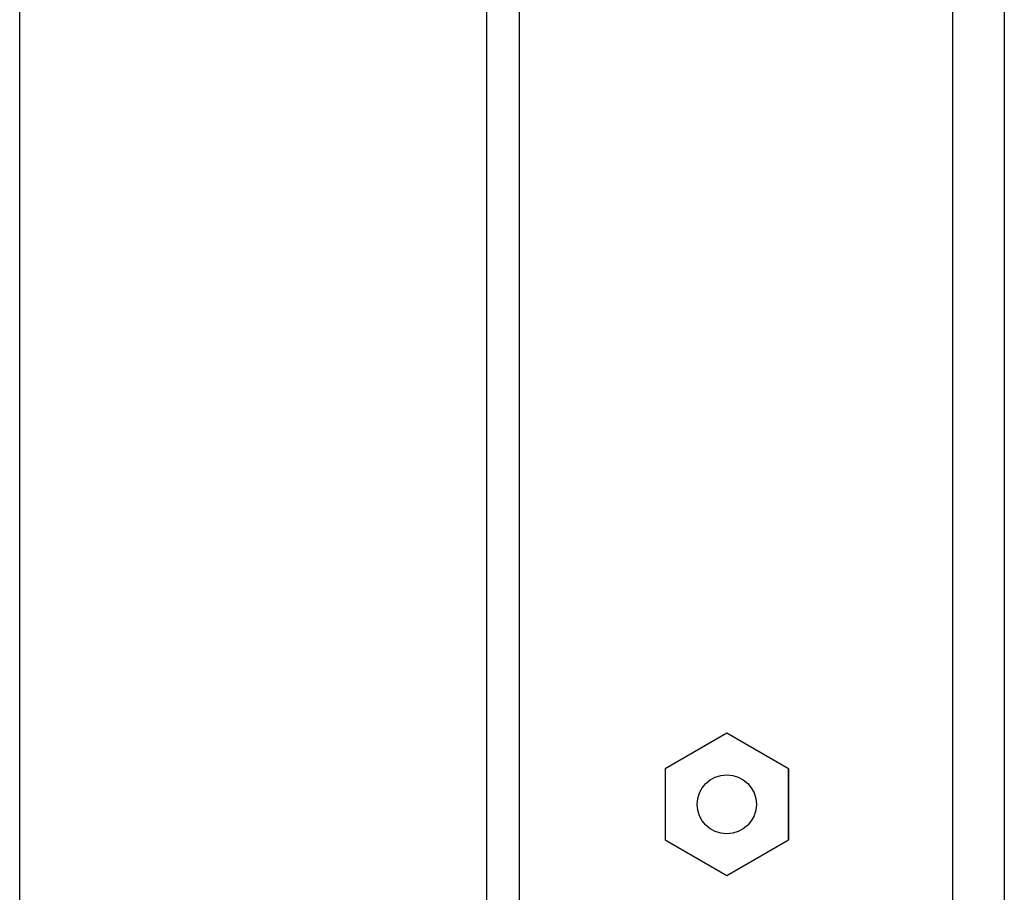
# Model space of a CAD drawing. Extents: x 0 to 594, y 0 to 420.
# Drawn here: x 136 to 176, y 280 to 315 of the extents above; entities that cross this region are included whole.
import ezdxf

# ---------------------------------------------------------------- set-up
doc = ezdxf.new("R2010")
doc.units = 0
doc.header["$LTSCALE"] = 32.67
doc.header["$MEASUREMENT"] = 0
doc.layers.add('20000_FRONT_O', color=7, linetype='CONTINUOUS')

msp = doc.modelspace()

# ---------------------------------------------------------------- linework, layer by layer
at = {"layer": '20000_FRONT_O', "color": 7, "linetype": 'Continuous'}
for p, q in [((156.57455, 246.59349), (156.57455, 371.59349)), ((176.27455, 370.59349), (176.27455, 247.59349)), ((155.24755, 248.99349), (155.24755, 369.19349)), ((136.27455, 247.59349), (136.27455, 368.79349)), ((174.17455, 366.89349), (174.17455, 251.29349)), ((165.0012, 286.02025), (162.5012, 284.57687)), ((167.5012, 284.57687), (165.0012, 286.02025)), ((162.5012, 284.57687), (162.5012, 281.69012)), ((167.5012, 281.69012), (167.5012, 284.57687)), ((167.50276, 284.57687), (167.50276, 281.69012)), ((162.5012, 281.69012), (165.0012, 280.24674)), ((165.0012, 280.24674), (167.5012, 281.69012))]:
    msp.add_line(p, q, dxfattribs=at)
msp.add_circle((165.00123, 283.13349), 1.2, dxfattribs=at)

doc.saveas('drawing.dxf')
